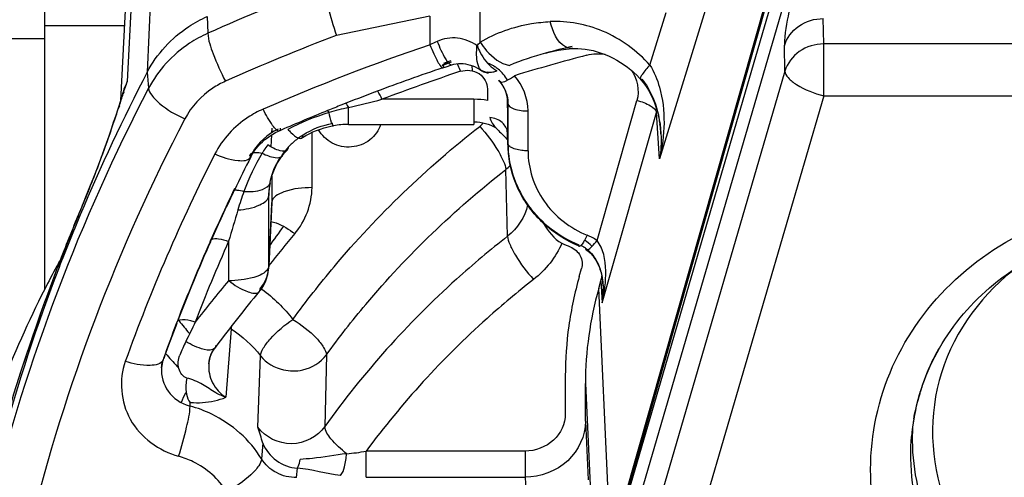
# Model space of a CAD drawing. Units: millimetres. Extents: x -1813 to 13609, y 788 to 6663.
# Drawn here: x 7150 to 7199, y 4401 to 4423 of the extents above; entities that cross this region are included whole.
import ezdxf

# ---------------------------------------------------------------- set-up
doc = ezdxf.new("R2010")
doc.units = ezdxf.units.MM
doc.header["$LTSCALE"] = 825
doc.layers.add('Grundriss', color=7, linetype='CONTINUOUS', lineweight=30)

msp = doc.modelspace()

# ---------------------------------------------------------------- linework, layer by layer
at = {"layer": 'Grundriss', "lineweight": 30}
for p, q in [((7151.25, 4410.05), (7151.25, 4460.993)), ((7190.876, 4437.649), (7179.393, 4397.266)), ((7191.225, 4437.527), (7179.431, 4397.068)), ((7190.893, 4437.463), (7179.436, 4397.165)), ((7179.117, 4393.735), (7190.922, 4434.232)), ((7156.697, 4428.952), (7156.352, 4420.865)), ((7155.699, 4426.979), (7155.353, 4420.39)), ((7184.793, 4426.214), (7181.828, 4416.537)), ((7155.344, 4425.621), (7155.022, 4419.446)), ((7172.91, 4422.344), (7172.91, 4424.09)), ((7181.35, 4421.212), (7182.151, 4423.824)), ((7159.334, 4423.63), (7159.365, 4422.795)), ((7170.41, 4423.651), (7165.753, 4422.691)), ((7170.41, 4423.651), (7170.41, 4422.225)), ((7189.99, 4422.263), (7189.964, 4423.527)), ((7155.216, 4423.158), (7151.25, 4423.158)), ((7148.25, 4422.535), (7151.25, 4422.535)), ((7201.75, 4422.263), (7189.99, 4422.263)), ((7189.99, 4419.687), (7189.99, 4422.263)), ((7188.033, 4422.17), (7188.033, 4422.21)), ((7188.06, 4420.907), (7188.033, 4422.17)), ((7156.352, 4420.865), (7156.417, 4420.061)), ((7171.092, 4421.236), (7171.009, 4421.208)), ((7171.014, 4421.191), (7171.097, 4421.22)), ((7171.053, 4421.08), (7171.157, 4421.115)), ((7171.157, 4421.115), (7171.503, 4421.225)), ((7172.498, 4421.185), (7172.508, 4420.92)), ((7172.769, 4421.063), (7172.883, 4420.996)), ((7172.883, 4420.996), (7172.993, 4420.924)), ((7188.06, 4420.907), (7181.131, 4397.136)), ((7155.353, 4420.39), (7155.158, 4419.869)), ((7180.825, 4420.565), (7180.867, 4420.519)), ((7180.867, 4420.519), (7180.902, 4420.48)), ((7180.902, 4420.48), (7181.016, 4420.341)), ((7155.154, 4419.854), (7154.899, 4419.068)), ((7155.141, 4419.816), (7155.15, 4419.845)), ((7155.158, 4419.869), (7155.154, 4419.854)), ((7155.176, 4419.837), (7155.159, 4419.785)), ((7155.179, 4419.847), (7155.176, 4419.837)), ((7155.184, 4419.861), (7155.179, 4419.847)), ((7167.689, 4419.874), (7167.733, 4419.891)), ((7173.267, 4420.028), (7173.267, 4419.455)), ((7172.597, 4419.508), (7168.021, 4419.508)), ((7172.597, 4419.508), (7172.597, 4418.257)), ((7174.257, 4419.597), (7174.276, 4419.469)), ((7174.267, 4419.087), (7174.267, 4419.529)), ((7174.276, 4419.469), (7174.283, 4419.379)), ((7174.278, 4419.451), (7174.285, 4419.296)), ((7174.283, 4419.379), (7174.285, 4419.34)), ((7174.285, 4419.337), (7174.283, 4419.379)), ((7174.285, 4419.296), (7174.285, 4419.337)), ((7174.285, 4419.296), (7174.285, 4417.31)), ((7178.717, 4412.481), (7180.699, 4419.451)), ((7189.99, 4419.687), (7183.061, 4395.916)), ((7189.99, 4419.687), (7201.75, 4419.687)), ((7154.899, 4419.068), (7154.763, 4418.651)), ((7154.964, 4419.186), (7154.924, 4419.064)), ((7166.359, 4418.257), (7166.359, 4419.097)), ((7175.285, 4416.942), (7175.285, 4418.928)), ((7178.974, 4409.378), (7181.666, 4418.846)), ((7181.828, 4416.537), (7181.666, 4418.846)), ((7181.71, 4418.931), (7181.766, 4418.714)), ((7154.661, 4418.345), (7154.551, 4418.019)), ((7154.763, 4418.651), (7154.661, 4418.345)), ((7154.551, 4418.019), (7154.432, 4417.675)), ((7162.547, 4418.076), (7162.536, 4417.84)), ((7162.547, 4418.076), (7162.543, 4417.923)), ((7162.909, 4417.931), (7163.004, 4417.972)), ((7164.543, 4415.109), (7164.543, 4417.859)), ((7166.359, 4418.257), (7172.597, 4418.257)), ((7174.285, 4417.31), (7174.26, 4417.841)), ((7174.26, 4417.841), (7174.263, 4417.672)), ((7181.876, 4418.038), (7181.895, 4417.782)), ((7154.432, 4417.675), (7154.306, 4417.315)), ((7162.531, 4417.732), (7162.503, 4417.147)), ((7174.249, 4417.502), (7174.272, 4417.469)), ((7174.291, 4417.071), (7174.263, 4417.672)), ((7174.265, 4417.633), (7174.263, 4417.67)), ((7154.208, 4417.038), (7154.102, 4416.745)), ((7154.306, 4417.315), (7154.208, 4417.038)), ((7161.588, 4416.8), (7161.671, 4416.929)), ((7174.285, 4417.31), (7174.291, 4417.071)), ((7154.023, 4416.53), (7153.855, 4416.083)), ((7154.102, 4416.745), (7154.023, 4416.53)), ((7154.119, 4416.792), (7154.156, 4416.842)), ((7154.136, 4416.786), (7154.156, 4416.842)), ((7161.453, 4416.686), (7161.471, 4416.746)), ((7161.476, 4416.647), (7161.487, 4416.67)), ((7161.487, 4416.67), (7161.515, 4416.724)), ((7161.496, 4416.636), (7161.497, 4416.637)), ((7161.497, 4416.637), (7161.588, 4416.8)), ((7161.497, 4416.637), (7161.523, 4416.74)), ((7161.515, 4416.724), (7161.523, 4416.74)), ((7163.068, 4416.692), (7163.108, 4416.818)), ((7153.855, 4416.083), (7153.675, 4415.614)), ((7174.27, 4412.69), (7174.174, 4416.006)), ((7153.675, 4415.614), (7153.484, 4415.128)), ((7162.455, 4415.345), (7162.464, 4415.386)), ((7162.456, 4415.346), (7162.461, 4415.387)), ((7162.464, 4415.386), (7162.502, 4415.544)), ((7162.543, 4415.68), (7162.543, 4414.373)), ((7153.484, 4415.128), (7153.285, 4414.629)), ((7160.606, 4414.878), (7160.622, 4414.911)), ((7160.622, 4414.911), (7160.655, 4414.98)), ((7160.625, 4414.869), (7160.641, 4414.902)), ((7160.641, 4414.902), (7160.682, 4414.988)), ((7160.655, 4414.98), (7160.706, 4415.086)), ((7162.393, 4414.713), (7162.408, 4415.021)), ((7153.285, 4414.629), (7153.078, 4414.123)), ((7162.393, 4411.211), (7162.393, 4414.713)), ((7153.078, 4414.123), (7152.936, 4413.78)), ((7162.391, 4411.129), (7162.541, 4414.292)), ((7162.543, 4414.373), (7162.393, 4411.211)), ((7162.541, 4414.294), (7162.543, 4414.373)), ((7162.541, 4414.292), (7162.541, 4414.294)), ((7152.936, 4413.78), (7152.902, 4413.698)), ((7152.936, 4413.78), (7152.917, 4413.692)), ((7152.917, 4413.692), (7152.951, 4413.773)), ((7159.475, 4412.416), (7159.493, 4412.458)), ((7159.491, 4412.409), (7159.51, 4412.451)), ((7159.493, 4412.458), (7159.519, 4412.518)), ((7159.51, 4412.451), (7159.547, 4412.536)), ((7160.394, 4412.436), (7160.394, 4410.475)), ((7178.145, 4412.088), (7178.093, 4412.121)), ((7151.877, 4411.077), (7151.893, 4411.159)), ((7151.877, 4411.077), (7151.906, 4411.154)), ((7162.391, 4411.129), (7162.393, 4411.211)), ((7177.833, 4410.685), (7177.945, 4411.079)), ((7178.915, 4410.877), (7178.955, 4410.711)), ((7178.799, 4410.08), (7178.912, 4410.474)), ((7179.393, 4397.266), (7178.799, 4410.08)), ((7178.912, 4410.474), (7178.974, 4409.378)), ((7179.013, 4410.33), (7179.021, 4410.235)), ((7179.022, 4410.217), (7179.021, 4410.235)), ((7179.021, 4410.235), (7179.022, 4410.218)), ((7179.022, 4410.218), (7179.027, 4410.069)), ((7157.793, 4408.331), (7157.801, 4408.351)), ((7157.801, 4408.351), (7157.816, 4408.39)), ((7157.814, 4408.346), (7157.829, 4408.385)), ((7157.816, 4408.39), (7157.834, 4408.436)), ((7157.829, 4408.385), (7157.857, 4408.459)), ((7157.93, 4408.479), (7157.917, 4408.494)), ((7160.53, 4408.076), (7160.265, 4404.67)), ((7159.785, 4407.223), (7159.71, 4407.121)), ((7157.156, 4406.61), (7157.141, 4406.533)), ((7157.141, 4406.533), (7157.167, 4406.606)), ((7157.339, 4406.763), (7157.248, 4406.867)), ((7161.857, 4403.18), (7161.982, 4406.738)), ((7165.257, 4406.782), (7165.18, 4403.214)), ((7157.131, 4406.504), (7157.141, 4406.533)), ((7159.412, 4406.344), (7159.411, 4406.337)), ((7177.139, 4405.722), (7177.139, 4403.846)), ((7178.139, 4405.354), (7178.719, 4392.831)), ((7178.139, 4403.478), (7178.139, 4405.354)), ((7158.481, 4404.234), (7158.491, 4404.409)), ((7178.139, 4403.478), (7178.269, 4400.563)), ((7162.095, 4402.385), (7162.035, 4401.606)), ((7175.139, 4401.992), (7167.237, 4401.992)), ((7167.237, 4400.697), (7167.237, 4401.992)), ((7175.139, 4401.992), (7175.139, 4400.697)), ((7163.778, 4400.677), (7163.814, 4401.149)), ((7167.237, 4400.697), (7175.139, 4400.697)), ((7175.139, 4400.697), (7175.169, 4400.026))]:
    msp.add_line(p, q, dxfattribs=at)
for points in [[(7176.154, 4421.805), (7176.335, 4421.853), (7176.559, 4421.904), (7176.799, 4421.949), (7177.055, 4421.987), (7177.327, 4422.016), (7177.508, 4422.029)], [(7177.509, 4422.029), (7177.579, 4422.032), (7177.754, 4422.033), (7177.938, 4422.024), (7178.129, 4422.003), (7178.326, 4421.972), (7178.525, 4421.929), (7178.727, 4421.876), (7178.928, 4421.811), (7179.128, 4421.736), (7179.325, 4421.652), (7179.518, 4421.558), (7179.705, 4421.456), (7179.887, 4421.346), (7180.062, 4421.229), (7180.231, 4421.106), (7180.392, 4420.977), (7180.545, 4420.843), (7180.689, 4420.705), (7180.825, 4420.565)], [(7171.503, 4421.225), (7171.596, 4421.251), (7171.709, 4421.273)], [(7171.709, 4421.273), (7171.826, 4421.287), (7171.943, 4421.29), (7172.062, 4421.285), (7172.181, 4421.27), (7172.299, 4421.246), (7172.418, 4421.213), (7172.536, 4421.171), (7172.653, 4421.121), (7172.769, 4421.063)], [(7173.861, 4420.398), (7173.943, 4420.298), (7174.017, 4420.191), (7174.083, 4420.08), (7174.141, 4419.964), (7174.189, 4419.845), (7174.228, 4419.722), (7174.257, 4419.597)], [(7181.016, 4420.341), (7181.125, 4420.193), (7181.228, 4420.037), (7181.324, 4419.873), (7181.414, 4419.702), (7181.498, 4419.523), (7181.576, 4419.334), (7181.647, 4419.137), (7181.71, 4418.931)], [(7181.766, 4418.714), (7181.813, 4418.491), (7181.85, 4418.264), (7181.876, 4418.038)], [(7161.671, 4416.929), (7161.762, 4417.053), (7161.861, 4417.173), (7161.968, 4417.287), (7162.081, 4417.396), (7162.201, 4417.5), (7162.326, 4417.597), (7162.457, 4417.687), (7162.593, 4417.771), (7162.734, 4417.847), (7162.878, 4417.917), (7162.909, 4417.931)], [(7164.027, 4417.579), (7164.069, 4417.606), (7164.235, 4417.704), (7164.408, 4417.796), (7164.586, 4417.88), (7164.769, 4417.956), (7164.957, 4418.025), (7165.148, 4418.086), (7165.343, 4418.138), (7165.54, 4418.181), (7165.61, 4418.193)], [(7163.068, 4416.692), (7163.115, 4416.753), (7163.182, 4416.836), (7163.252, 4416.917), (7163.307, 4416.977)], [(7162.502, 4415.544), (7162.55, 4415.704), (7162.607, 4415.863), (7162.673, 4416.021), (7162.749, 4416.179), (7162.834, 4416.336), (7162.928, 4416.491), (7163.031, 4416.642), (7163.068, 4416.691)], [(7178.174, 4412.016), (7178.22, 4411.984), (7178.271, 4411.946), (7178.321, 4411.903)], [(7178.321, 4411.903), (7178.371, 4411.856), (7178.421, 4411.806), (7178.47, 4411.751), (7178.518, 4411.693), (7178.564, 4411.632), (7178.608, 4411.568), (7178.651, 4411.5), (7178.691, 4411.43), (7178.73, 4411.358), (7178.766, 4411.283), (7178.8, 4411.206), (7178.832, 4411.126), (7178.862, 4411.045), (7178.89, 4410.962), (7178.915, 4410.877)], [(7151.893, 4411.159), (7151.633, 4410.468), (7151.334, 4409.658), (7151.047, 4408.858), (7150.77, 4408.069), (7150.505, 4407.292), (7150.249, 4406.526), (7150.005, 4405.771)], [(7178.955, 4410.711), (7178.957, 4410.702), (7178.975, 4410.612), (7178.99, 4410.52), (7179.003, 4410.426), (7179.013, 4410.33)], [(7159.413, 4406.336), (7159.429, 4406.459), (7159.453, 4406.577), (7159.487, 4406.692), (7159.53, 4406.803), (7159.58, 4406.911), (7159.639, 4407.015), (7159.71, 4407.12)], [(7157.059, 4406.141), (7157.072, 4406.264), (7157.097, 4406.385), (7157.131, 4406.504)]]:
    msp.add_lwpolyline(points, dxfattribs=at)
for centre, radius, start, end in [((7204.257, 4322.485), 109.896, 110.84492, 114.11001), ((7204.269, 4322.007), 107.8, 110.93429, 114.11017), ((7176.629, 4409.135), 14.492, 113.8457, 115.4116), ((7204.456, 4321.847), 105.994, 108.73566, 113.54746), ((7182.005, 4401.119), 21.497, 102.1327, 105.7944), ((7204.697, 4322.338), 104.51, 108.55569, 108.76733), ((7204.667, 4322.29), 104.488, 108.53176, 108.74351), ((7176.929, 4404.032), 18.15, 107.9195, 108.7412), ((7204.905, 4320.914), 104.266, 104.83099, 106.88957), ((7240.082, 4377.267), 94.401, 152.49373, 157.26507), ((7204.587, 4322.231), 104.382, 108.73926, 110.67482), ((7204.617, 4322.947), 103.263, 108.45428, 110.75637), ((7172.303, 4419.958), 0.988, 55.3241, 57.2418), ((7173.308, 4421.52), 0.664, 236.9524, 244.776), ((7173.325, 4421.556), 0.704, 244.7637, 252.5194), ((7173.334, 4421.584), 0.734, 252.5297, 263.6066), ((7171.324, 4418.838), 2.795, 44.907, 46.2789), ((7172.586, 4419.512), 1.928, 54.4971, 56.2677), ((7172.583, 4419.507), 1.933, 51.2, 54.4966), ((7158.547, 4418.83), 3.555, 153.9758, 162.9564), ((7054.118, 4452.488), 106.202, 342.10837, 342.40792), ((7172.455, 4419.247), 1.84, 37.7158, 41.3085), ((7172.454, 4419.246), 1.842, 34.3156, 37.717), ((7031.853, 4459.674), 129.598, 341.93179, 342.07412), ((7158.527, 4418.837), 3.533, 163.3812, 164.8984), ((7160.953, 4417.997), 6.09, 162.2379, 163.1648), ((7158.533, 4418.835), 3.539, 162.963, 163.3816), ((7204.433, 4322.642), 103.943, 110.70156, 111.68726), ((7015.536, 4464.996), 146.761, 341.81173, 341.93203), ((7128.638, 4575.068), 160.468, 283.59562, 284.20676), ((7172.596, 4415.186), 4.322, 81.0635, 89.9875), ((7172.557, 4419.29), 1.728, 7.9564, 13.5152), ((7172.573, 4419.293), 1.712, 6.7289, 7.9496), ((7172.583, 4419.294), 1.703, 4.9235, 6.7295), ((7172.596, 4419.295), 1.689, 2.8394, 4.924), ((7083.531, 4442.496), 75.14, 340.03692, 341.83015), ((7204.251, 4323.093), 103.457, 112.10466, 113.49601), ((7204.353, 4322.844), 103.726, 111.68746, 112.10509), ((7179.162, 4419.555), 2.602, 344.2059, 347.4271), ((7172.401, 4418.777), 0.784, 308.0833, 325.7955), ((7176.459, 4417.557), 5.438, 9.1401, 12.4116), ((7176.175, 4417.51), 5.726, 7.7921, 9.1551), ((7166.359, 4413.83), 4.427, 90.0005, 99.7406), ((7176.08, 4417.497), 5.821, 4.3823, 7.7889), ((7176.028, 4417.493), 5.874, 4.049, 4.3869), ((7176.007, 4417.491), 5.895, 2.8243, 4.0485), ((7166.166, 4414.498), 3.84, 128.7031, 136.9692), ((7172.169, 4415.789), 2.696, 40.9061, 41.92), ((7172.402, 4415.991), 2.387, 39.2475, 40.9094), ((7172.543, 4416.107), 2.205, 38.234, 39.2372), ((7176.489, 4417.776), 2.228, 182.7249, 184.5506), ((7161.719, 4416.463), 0.398, 103.7916, 104.798), ((7171.305, 4411.229), 10.803, 147.9115, 148.8202), ((7165.979, 4414.665), 3.589, 142.0864, 143.1251), ((7166.001, 4414.647), 3.617, 140.8906, 142.0862), ((7166.06, 4414.598), 3.694, 136.9867, 140.8799), ((7240.172, 4375.978), 90.218, 153.10249, 160.25312), ((7240.778, 4376.434), 88.892, 153.11046, 154.29649), ((7171.079, 4411.372), 10.536, 148.8515, 160.3218), ((7161.61, 4416.674), 0.157, 148.2691, 152.6765), ((7163.876, 4415.544), 2.64, 150.8027, 153.0702), ((7166.088, 4414.583), 3.725, 143.1247, 145.0782), ((7172.492, 4418.156), 2.729, 308.0442, 314.5828), ((7165.804, 4414.713), 3.41, 175.0972, 179.9995), ((7165.535, 4414.725), 3.141, 171.5111, 177.3247), ((7165.811, 4414.712), 3.418, 172.4083, 175.0967), ((7165.822, 4414.711), 3.429, 169.3342, 172.4073), ((7165.555, 4414.722), 3.161, 168.6313, 171.5109), ((7240.619, 4376.619), 88.689, 154.44509, 156.12356), ((7240.42, 4376.605), 88.495, 154.38118, 156.04513), ((7361.499, 4353.291), 209.623, 163.16602, 163.6113), ((7160.824, 4414.374), 1.719, 354.2801, 356.8489), ((7160.831, 4414.373), 1.712, 356.8502, 357.2794), ((7239.461, 4377.83), 93.696, 157.49188, 159.16274), ((7239.241, 4377.826), 93.478, 157.43789, 159.11243), ((7239.418, 4377.551), 93.679, 157.26868, 158.99593), ((7201.149, 4385.204), 47.212, 143.6542, 145.1376), ((7201.47, 4380.863), 49.484, 139.7717, 142.152), ((7177.046, 4409.897), 3.077, 57.112, 67.5044), ((7240.115, 4376.841), 88.139, 156.19489, 158.99369), ((7239.901, 4376.834), 87.927, 156.13459, 158.92014), ((7240.221, 4377.239), 87.243, 156.20628, 159.06457), ((7180.167, 4418.832), 7.228, 243.7455, 247.3829), ((7180.198, 4417.878), 6.157, 247.0026, 247.4845), ((7177.438, 4411.01), 1.289, 51.4526, 56.7488), ((7177.339, 4410.884), 1.449, 48.2536, 51.4927), ((7238.116, 4378.03), 92.292, 158.98407, 170.42629), ((7199.121, 4385.799), 53.663, 151.7668, 153.1341), ((7199.278, 4385.716), 53.841, 151.4356, 151.7674), ((7195.378, 4405.695), 18.241, 164.1243, 172.0301), ((7177.225, 4410.95), 1.752, 344.2487, 352.135), ((7175.707, 4410.046), 3.319, 9.0148, 10.414), ((7175.598, 4410.028), 3.429, 7.2855, 9.013), ((7198.413, 4386.145), 52.875, 153.1214, 164.8368), ((7201.131, 4376.078), 53.316, 139.8239, 142.6668), ((7160.39, 4411.227), 2.005, 319.8396, 331.0607), ((7157.034, 4403.307), 8.407, 53.3346, 53.6107), ((7195.503, 4405.336), 17.364, 164.1437, 179.9415), ((7175.241, 4410.016), 3.787, 350.3019, 0.7936), ((7175.526, 4410.02), 3.501, 3.2388, 7.2798), ((7201.057, 4376.888), 51.221, 139.8219, 143.6842), ((7239.67, 4377.014), 87.662, 159.06879, 160.26802), ((7239.447, 4377.011), 87.441, 159.00057, 160.21718), ((7201.081, 4443.143), 55.35, 218.7761, 219.6069), ((7240.376, 4368.047), 91.072, 153.69074, 154.36558), ((7161.651, 4409.736), 2.003, 233.5985, 235.9664), ((7195.235, 4405.719), 18.096, 172.0447, 179.9925), ((7205.494, 4401.64), 11.206, 150.6941, 154.0123), ((7201.419, 4445.812), 58.888, 221.53707, 222.36335), ((7158.838, 4406.019), 1.783, 163.1679, 176.0921), ((7161.159, 4406.193), 1.754, 172.3433, 175.0714), ((7161.157, 4406.193), 1.752, 170.7522, 172.3432), ((7205.413, 4401.68), 11.116, 154.0124, 157.3175), ((7205.266, 4401.74), 10.957, 157.3119, 163.2199), ((7199.659, 4386.079), 45.482, 155.555, 156.2284), ((7205.118, 4401.787), 10.802, 164.3731, 170.4771), ((7205.125, 4401.785), 10.809, 163.232, 164.3718), ((7158.989, 4406.127), 1.96, 253.4451, 254.9801), ((7106.908, 4386.303), 57.482, 16.24564, 17.0733), ((7204.776, 4401.824), 10.458, 170.3532, 174.6513), ((7205.066, 4401.796), 10.749, 171.855, 174.6464), ((7205.008, 4402.59), 10.617, 176.1223, 178.8809), ((7205.089, 4401.793), 10.772, 170.4803, 171.8554)]:
    msp.add_arc(centre, radius, start, end, dxfattribs=at)
for points, knots in [([(7188.791, 4426.035), (7188.582, 4425.316), (7188.287, 4424.052), (7188.033, 4422.764), (7188.033, 4422.21)], [0, 0, 0, 0, 0.574901, 1, 1, 1, 1]), ([(7165.151, 4425.189), (7165.16, 4424.832), (7165.365, 4423.989), (7165.592, 4423.165), (7165.753, 4422.691)], [0, 0, 0, 0, 0.416435, 1, 1, 1, 1]), ([(7156.352, 4420.865), (7156.822, 4421.769), (7157.808, 4422.832), (7159.013, 4423.487), (7159.334, 4423.63)], [0, 0, 0, 0, 0.743694, 1, 1, 1, 1]), ([(7172.91, 4422.344), (7173.678, 4422.825), (7174.872, 4423.23), (7176.081, 4423.357), (7176.392, 4423.376)], [0, 0, 0, 0, 0.743957, 1, 1, 1, 1]), ([(7177.508, 4422.029), (7177.387, 4422.022), (7176.764, 4422.205), (7176.5, 4422.897), (7176.391, 4423.376)], [0, 0, 0, 0, 0.197955, 1, 1, 1, 1]), ([(7181.35, 4421.212), (7180.702, 4421.927), (7179.158, 4423.059), (7177.273, 4423.417), (7176.392, 4423.376)], [0, 0, 0, 0, 0.52256, 1, 1, 1, 1]), ([(7188.033, 4422.17), (7188.148, 4422.557), (7188.689, 4423.276), (7189.539, 4423.525), (7189.964, 4423.527)], [0, 0, 0, 0, 0.487184, 1, 1, 1, 1]), ([(7159.365, 4422.795), (7159.048, 4422.653), (7157.857, 4422.005), (7156.882, 4420.954), (7156.417, 4420.061)], [0, 0, 0, 0, 0.256306, 1, 1, 1, 1]), ([(7159.365, 4422.795), (7159.378, 4422.443), (7159.677, 4421.624), (7160.003, 4420.845), (7160.234, 4420.403)], [0, 0, 0, 0, 0.413426, 1, 1, 1, 1]), ([(7172.745, 4422.182), (7172.458, 4422.369), (7171.8, 4422.649), (7171.082, 4422.531), (7170.77, 4422.39)], [0, 0, 0, 0, 0.500078, 1, 1, 1, 1]), ([(7170.77, 4422.39), (7170.884, 4422.093), (7171.064, 4421.697), (7171.303, 4421.319), (7171.454, 4421.211), (7171.503, 4421.225)], [0, 0, 0, 0, 0.674081, 0.892447, 1, 1, 1, 1]), ([(7172.91, 4422.344), (7173.003, 4422.198), (7173.372, 4421.701), (7173.918, 4421.277), (7174.363, 4421.198)], [0, 0, 0, 0, 0.276997, 1, 1, 1, 1]), ([(7189.99, 4422.263), (7189.566, 4422.262), (7188.715, 4422.013), (7188.174, 4421.293), (7188.06, 4420.907)], [0, 0, 0, 0, 0.512816, 1, 1, 1, 1]), ([(7170.41, 4422.225), (7170.471, 4422.071), (7170.586, 4421.791), (7170.77, 4421.415), (7170.896, 4421.201), (7171.014, 4421.067), (7171.053, 4421.08)], [0, 0, 0, 0, 0.37138, 0.691505, 0.908013, 1, 1, 1, 1]), ([(7172.861, 4421.075), (7172.827, 4421.137), (7172.703, 4421.495), (7172.725, 4421.88), (7172.745, 4422.182)], [0, 0, 0, 0, 0.190624, 1, 1, 1, 1]), ([(7172.745, 4422.182), (7172.794, 4422.065), (7172.993, 4421.646), (7173.279, 4421.255), (7173.547, 4421.05)], [0, 0, 0, 0, 0.273289, 1, 1, 1, 1]), ([(7171.761, 4421.283), (7171.775, 4421.256), (7171.836, 4421.131), (7171.889, 4421.002), (7171.929, 4420.9)], [0, 0, 0, 0, 0.214022, 1, 1, 1, 1]), ([(7171.053, 4421.08), (7171.07, 4421.086), (7171.096, 4421.139), (7171.097, 4421.188), (7171.097, 4421.22)], [0, 0, 0, 0, 0.364743, 1, 1, 1, 1]), ([(7172.946, 4420.962), (7172.929, 4420.978), (7172.898, 4421.014), (7172.873, 4421.054), (7172.861, 4421.075)], [0, 0, 0, 0, 0.484545, 1, 1, 1, 1]), ([(7172.946, 4420.962), (7172.953, 4420.955), (7172.968, 4420.942), (7172.985, 4420.93), (7172.993, 4420.924)], [0, 0, 0, 0, 0.492752, 1, 1, 1, 1]), ([(7172.993, 4420.924), (7173, 4420.919), (7173.014, 4420.91), (7173.028, 4420.901), (7173.036, 4420.897)], [0, 0, 0, 0, 0.49242, 1, 1, 1, 1]), ([(7173.036, 4420.897), (7173.045, 4420.892), (7173.063, 4420.883), (7173.082, 4420.875), (7173.091, 4420.871)], [0, 0, 0, 0, 0.490857, 1, 1, 1, 1]), ([(7181.35, 4421.212), (7181.213, 4421.064), (7181.033, 4420.857), (7180.884, 4420.64), (7180.849, 4420.539), (7180.867, 4420.519)], [0, 0, 0, 0, 0.703582, 0.908371, 1, 1, 1, 1]), ([(7181.35, 4421.212), (7181.559, 4420.87), (7182.17, 4419.379), (7182.091, 4417.698), (7181.828, 4416.537)], [0, 0, 0, 0, 0.251928, 1, 1, 1, 1]), ([(7188.06, 4420.907), (7188.065, 4420.787), (7188.243, 4420.513), (7188.875, 4420.05), (7189.518, 4419.805), (7189.99, 4419.687)], [0, 0, 0, 0, 0.151427, 0.381348, 1, 1, 1, 1]), ([(7160.234, 4420.403), (7160.017, 4420.305), (7159.202, 4419.862), (7158.535, 4419.143), (7158.217, 4418.532)], [0, 0, 0, 0, 0.256306, 1, 1, 1, 1]), ([(7173.837, 4420.462), (7173.838, 4420.45), (7173.842, 4420.427), (7173.854, 4420.406), (7173.861, 4420.398)], [0, 0, 0, 0, 0.5188, 1, 1, 1, 1]), ([(7173.861, 4420.398), (7173.867, 4420.391), (7173.881, 4420.38), (7173.898, 4420.372), (7173.907, 4420.37)], [0, 0, 0, 0, 0.475315, 1, 1, 1, 1]), ([(7173.907, 4420.37), (7174.004, 4420.34), (7174.274, 4420.453), (7174.485, 4420.586), (7174.613, 4420.683)], [0, 0, 0, 0, 0.387746, 1, 1, 1, 1]), ([(7180.867, 4420.519), (7180.874, 4420.511), (7180.904, 4420.504), (7180.93, 4420.511), (7180.945, 4420.516)], [0, 0, 0, 0, 0.389909, 1, 1, 1, 1]), ([(7180.945, 4420.516), (7181.054, 4420.383), (7181.431, 4419.839), (7181.664, 4419.204), (7181.77, 4418.726)], [0, 0, 0, 0, 0.259322, 1, 1, 1, 1]), ([(7156.417, 4420.061), (7153.006, 4413.51), (7147.72, 4399.612), (7145.921, 4384.845), (7145.921, 4377.517)], [0, 0, 0, 0, 0.501959, 1, 1, 1, 1]), ([(7156.417, 4420.061), (7156.427, 4419.934), (7156.596, 4419.644), (7157.17, 4419.086), (7157.77, 4418.732), (7158.217, 4418.532)], [0, 0, 0, 0, 0.157333, 0.392652, 1, 1, 1, 1]), ([(7174.285, 4419.296), (7174.291, 4419.164), (7174.716, 4418.95), (7175.049, 4418.928), (7175.285, 4418.928)], [0, 0, 0, 0, 0.358697, 1, 1, 1, 1]), ([(7180.699, 4419.451), (7180.935, 4419.393), (7181.275, 4419.267), (7181.659, 4418.993), (7181.666, 4418.846)], [0, 0, 0, 0, 0.624184, 1, 1, 1, 1]), ([(7162.11, 4419.015), (7161.851, 4418.901), (7160.878, 4418.383), (7160.086, 4417.522), (7159.713, 4416.792)], [0, 0, 0, 0, 0.256548, 1, 1, 1, 1]), ([(7162.909, 4417.931), (7162.867, 4417.913), (7162.721, 4418.02), (7162.467, 4418.359), (7162.252, 4418.736), (7162.11, 4419.015)], [0, 0, 0, 0, 0.099533, 0.316591, 1, 1, 1, 1]), ([(7165.321, 4418.947), (7165.332, 4418.93), (7165.356, 4418.896), (7165.378, 4418.861), (7165.389, 4418.843)], [0, 0, 0, 0, 0.486717, 1, 1, 1, 1]), ([(7165.606, 4418.193), (7165.589, 4418.19), (7165.553, 4418.268), (7165.481, 4418.454), (7165.427, 4418.68), (7165.389, 4418.843)], [0, 0, 0, 0, 0.075904, 0.27378, 1, 1, 1, 1]), ([(7174.267, 4419.087), (7174.267, 4418.97), (7174.267, 4418.555), (7174.264, 4418.139), (7174.26, 4417.841)], [0, 0, 0, 0, 0.282429, 1, 1, 1, 1]), ([(7158.217, 4418.532), (7154.871, 4412.106), (7149.685, 4398.462), (7147.04, 4376.794), (7149.685, 4355.126), (7154.871, 4341.482), (7158.217, 4335.056)], [0, 0, 0, 0, 0.250986, 0.5, 0.749014, 1, 1, 1, 1]), ([(7174.26, 4417.841), (7174.257, 4418.029), (7174.025, 4418.434), (7173.61, 4418.576), (7173.389, 4418.599)], [0, 0, 0, 0, 0.457547, 1, 1, 1, 1]), ([(7163.343, 4418.01), (7163.393, 4417.957), (7163.554, 4417.796), (7163.732, 4417.634), (7163.88, 4417.579)], [0, 0, 0, 0, 0.31545, 1, 1, 1, 1]), ([(7163.597, 4408.552), (7164.248, 4409.45), (7166.994, 4412.968), (7170.243, 4416.093), (7172.884, 4418.159)], [0, 0, 0, 0, 0.248341, 1, 1, 1, 1]), ([(7167.95, 4418.255), (7167.862, 4417.956), (7167.466, 4417.397), (7166.514, 4417.044), (7165.515, 4417.234), (7165.019, 4417.714), (7164.873, 4417.994)], [0, 0, 0, 0, 0.243553, 0.497451, 0.753214, 1, 1, 1, 1]), ([(7172.884, 4418.159), (7173.223, 4417.788), (7173.658, 4417.218), (7174.053, 4416.475), (7174.17, 4416.143), (7174.174, 4416.006)], [0, 0, 0, 0, 0.595029, 0.837799, 1, 1, 1, 1]), ([(7163.87, 4417.575), (7163.853, 4417.562), (7163.82, 4417.534), (7163.788, 4417.503), (7163.773, 4417.488)], [0, 0, 0, 0, 0.49991, 1, 1, 1, 1]), ([(7163.975, 4417.652), (7163.958, 4417.641), (7163.926, 4417.618), (7163.894, 4417.594), (7163.878, 4417.582)], [0, 0, 0, 0, 0.500635, 1, 1, 1, 1]), ([(7163.88, 4417.579), (7163.907, 4417.57), (7163.956, 4417.556), (7164.009, 4417.567), (7164.027, 4417.579)], [0, 0, 0, 0, 0.571302, 1, 1, 1, 1]), ([(7164.088, 4417.727), (7164.069, 4417.715), (7164.031, 4417.69), (7163.994, 4417.665), (7163.975, 4417.652)], [0, 0, 0, 0, 0.500031, 1, 1, 1, 1]), ([(7161.624, 4416.85), (7161.654, 4416.857), (7161.801, 4416.876), (7161.95, 4416.851), (7162.062, 4416.822)], [0, 0, 0, 0, 0.211079, 1, 1, 1, 1]), ([(7163.31, 4416.981), (7163.231, 4416.894), (7162.808, 4416.947), (7162.538, 4417.116), (7162.345, 4417.237)], [0, 0, 0, 0, 0.339693, 1, 1, 1, 1]), ([(7163.359, 4417.118), (7163.358, 4417.092), (7163.351, 4417.042), (7163.326, 4416.998), (7163.31, 4416.981)], [0, 0, 0, 0, 0.52429, 1, 1, 1, 1]), ([(7174.307, 4417.238), (7174.301, 4417.25), (7174.29, 4417.273), (7174.286, 4417.298), (7174.285, 4417.31)], [0, 0, 0, 0, 0.516413, 1, 1, 1, 1]), ([(7176.056, 4413.331), (7175.538, 4413.812), (7174.676, 4414.97), (7174.323, 4416.374), (7174.291, 4417.071)], [0, 0, 0, 0, 0.503472, 1, 1, 1, 1]), ([(7174.291, 4417.071), (7174.339, 4416.057), (7175.09, 4413.979), (7176.841, 4412.665), (7177.815, 4412.261)], [0, 0, 0, 0, 0.490592, 1, 1, 1, 1]), ([(7175.285, 4416.942), (7175.205, 4416.942), (7174.925, 4416.956), (7174.637, 4417.009), (7174.46, 4417.105)], [0, 0, 0, 0, 0.284366, 1, 1, 1, 1]), ([(7175.285, 4416.942), (7175.285, 4416.066), (7175.874, 4414.241), (7177.382, 4413.088), (7178.224, 4412.74)], [0, 0, 0, 0, 0.49038, 1, 1, 1, 1]), ([(7152.951, 4413.773), (7153.051, 4414.016), (7153.462, 4415.014), (7153.856, 4416.019), (7154.136, 4416.786)], [0, 0, 0, 0, 0.243606, 1, 1, 1, 1]), ([(7159.713, 4416.792), (7160.079, 4416.633), (7160.593, 4416.434), (7161.396, 4416.441), (7161.496, 4416.636)], [0, 0, 0, 0, 0.646047, 1, 1, 1, 1]), ([(7161.477, 4416.757), (7161.483, 4416.768), (7161.5, 4416.789), (7161.522, 4416.805), (7161.534, 4416.813)], [0, 0, 0, 0, 0.480713, 1, 1, 1, 1]), ([(7161.534, 4416.813), (7161.54, 4416.817), (7161.552, 4416.824), (7161.565, 4416.83), (7161.572, 4416.833)], [0, 0, 0, 0, 0.487477, 1, 1, 1, 1]), ([(7162.062, 4416.822), (7162.269, 4416.724), (7162.567, 4416.585), (7162.995, 4416.595), (7163.068, 4416.691)], [0, 0, 0, 0, 0.653834, 1, 1, 1, 1]), ([(7165.257, 4406.782), (7165.881, 4407.644), (7168.519, 4411.022), (7171.638, 4414.022), (7174.174, 4416.006)], [0, 0, 0, 0, 0.248341, 1, 1, 1, 1]), ([(7160.676, 4414.987), (7160.683, 4414.988), (7160.699, 4414.99), (7160.714, 4414.992), (7160.722, 4414.992)], [0, 0, 0, 0, 0.479669, 1, 1, 1, 1]), ([(7160.722, 4414.992), (7160.752, 4414.994), (7160.9, 4414.99), (7161.046, 4414.954), (7161.159, 4414.92)], [0, 0, 0, 0, 0.202018, 1, 1, 1, 1]), ([(7161.159, 4414.92), (7161.465, 4414.909), (7161.92, 4414.903), (7162.422, 4415.182), (7162.455, 4415.345)], [0, 0, 0, 0, 0.647977, 1, 1, 1, 1]), ([(7164.543, 4415.109), (7164.07, 4415.109), (7163.405, 4415.064), (7162.555, 4414.637), (7162.543, 4414.373)], [0, 0, 0, 0, 0.641303, 1, 1, 1, 1]), ([(7160.859, 4413.997), (7161.233, 4414.031), (7161.775, 4414.103), (7162.384, 4414.502), (7162.393, 4414.713)], [0, 0, 0, 0, 0.639401, 1, 1, 1, 1]), ([(7206.75, 4387.699), (7204.878, 4387.699), (7201.134, 4388.379), (7196.343, 4391.315), (7193.091, 4395.768), (7191.937, 4401.079), (7193.091, 4406.391), (7196.343, 4410.843), (7201.134, 4413.78), (7204.878, 4414.46), (7206.75, 4414.46)], [0, 0, 0, 0, 0.129339, 0.256169, 0.37939, 0.499995, 0.620599, 0.743822, 0.870658, 1, 1, 1, 1]), ([(7162.495, 4413.428), (7162.584, 4413.413), (7163.015, 4413.277), (7163.4, 4413.032), (7163.69, 4412.821)], [0, 0, 0, 0, 0.200124, 1, 1, 1, 1]), ([(7194.466, 4403.576), (7194.691, 4404.898), (7195.682, 4407.518), (7198.522, 4410.673), (7202.365, 4412.734), (7205.286, 4413.209), (7206.75, 4413.209)], [0, 0, 0, 0, 0.238367, 0.484615, 0.739563, 1, 1, 1, 1]), ([(7159.549, 4412.535), (7159.651, 4412.588), (7159.96, 4412.573), (7160.232, 4412.498), (7160.394, 4412.436)], [0, 0, 0, 0, 0.397463, 1, 1, 1, 1]), ([(7174.27, 4412.69), (7173.399, 4412.008), (7170.041, 4409.186), (7167.083, 4405.884), (7165.18, 4403.214)], [0, 0, 0, 0, 0.252336, 1, 1, 1, 1]), ([(7174.27, 4412.69), (7174.274, 4412.553), (7174.391, 4412.222), (7174.787, 4411.479), (7175.222, 4410.909), (7175.56, 4410.537)], [0, 0, 0, 0, 0.162131, 0.404831, 1, 1, 1, 1]), ([(7178.091, 4412.485), (7178.074, 4412.455), (7178.018, 4412.362), (7177.958, 4412.268), (7177.904, 4412.218)], [0, 0, 0, 0, 0.32127, 1, 1, 1, 1]), ([(7178.974, 4409.378), (7179.096, 4409.898), (7179.228, 4410.937), (7179.038, 4412.068), (7178.717, 4412.481)], [0, 0, 0, 0, 0.505454, 1, 1, 1, 1]), ([(7177.388, 4412.161), (7177.591, 4412.072), (7177.959, 4411.767), (7177.999, 4411.285), (7177.945, 4411.079)], [0, 0, 0, 0, 0.509864, 1, 1, 1, 1]), ([(7177.841, 4412.191), (7177.832, 4412.194), (7177.817, 4412.22), (7177.816, 4412.245), (7177.815, 4412.261)], [0, 0, 0, 0, 0.376799, 1, 1, 1, 1]), ([(7177.904, 4412.218), (7177.893, 4412.208), (7177.875, 4412.193), (7177.849, 4412.187), (7177.841, 4412.191)], [0, 0, 0, 0, 0.618268, 1, 1, 1, 1]), ([(7178.093, 4412.121), (7178.084, 4412.127), (7178.066, 4412.138), (7178.049, 4412.148), (7178.04, 4412.154)], [0, 0, 0, 0, 0.499807, 1, 1, 1, 1]), ([(7178.145, 4412.088), (7178.145, 4412.073), (7178.148, 4412.046), (7178.164, 4412.022), (7178.174, 4412.016)], [0, 0, 0, 0, 0.562538, 1, 1, 1, 1]), ([(7178.174, 4412.016), (7178.189, 4412.006), (7178.244, 4412.009), (7178.285, 4412.035), (7178.31, 4412.051)], [0, 0, 0, 0, 0.373909, 1, 1, 1, 1]), ([(7178.304, 4411.965), (7178.401, 4411.878), (7178.731, 4411.499), (7178.904, 4411.008), (7178.971, 4410.645)], [0, 0, 0, 0, 0.261602, 1, 1, 1, 1]), ([(7146.975, 4393.4), (7147.218, 4394.808), (7148.389, 4400.817), (7150.208, 4406.693), (7151.877, 4411.077)], [0, 0, 0, 0, 0.233522, 1, 1, 1, 1]), ([(7162.349, 4411.067), (7162.213, 4410.83), (7161.483, 4410.548), (7160.816, 4410.475), (7160.394, 4410.475)], [0, 0, 0, 0, 0.392132, 1, 1, 1, 1]), ([(7199.697, 4411.209), (7197.933, 4409.913), (7195.118, 4406.174), (7195.341, 4399.155), (7199.862, 4393.723), (7204.462, 4392.42), (7206.75, 4392.42)], [0, 0, 0, 0, 0.248463, 0.490855, 0.740271, 1, 1, 1, 1]), ([(7175.56, 4410.537), (7174.769, 4409.918), (7171.714, 4407.361), (7169.004, 4404.39), (7167.237, 4401.992)], [0, 0, 0, 0, 0.252196, 1, 1, 1, 1]), ([(7160.394, 4410.475), (7160.694, 4410.257), (7161.095, 4409.985), (7161.802, 4409.791), (7161.922, 4409.934)], [0, 0, 0, 0, 0.665761, 1, 1, 1, 1]), ([(7161.922, 4409.934), (7161.936, 4409.951), (7161.96, 4409.994), (7161.967, 4410.043), (7161.968, 4410.068)], [0, 0, 0, 0, 0.472525, 1, 1, 1, 1]), ([(7158.738, 4408.412), (7158.664, 4408.436), (7158.413, 4408.505), (7158.14, 4408.549), (7157.962, 4408.505)], [0, 0, 0, 0, 0.298084, 1, 1, 1, 1]), ([(7161.982, 4406.738), (7161.991, 4406.87), (7162.142, 4407.179), (7162.648, 4407.823), (7163.188, 4408.276), (7163.597, 4408.552)], [0, 0, 0, 0, 0.160786, 0.399884, 1, 1, 1, 1]), ([(7163.597, 4408.552), (7164.02, 4408.289), (7164.579, 4407.852), (7165.101, 4407.22), (7165.252, 4406.912), (7165.257, 4406.782)], [0, 0, 0, 0, 0.604455, 0.842212, 1, 1, 1, 1]), ([(7157.962, 4408.505), (7157.942, 4408.5), (7157.905, 4408.488), (7157.871, 4408.47), (7157.856, 4408.46)], [0, 0, 0, 0, 0.537163, 1, 1, 1, 1]), ([(7159.71, 4407.121), (7159.606, 4406.979), (7158.956, 4407.061), (7158.557, 4407.28), (7158.268, 4407.448)], [0, 0, 0, 0, 0.344403, 1, 1, 1, 1]), ([(7159.751, 4407.248), (7159.75, 4407.225), (7159.743, 4407.18), (7159.723, 4407.139), (7159.71, 4407.121)], [0, 0, 0, 0, 0.513034, 1, 1, 1, 1]), ([(7158.321, 4405.628), (7158.124, 4405.689), (7157.826, 4406.11), (7157.89, 4406.559), (7157.971, 4406.767)], [0, 0, 0, 0, 0.481245, 1, 1, 1, 1]), ([(7161.982, 4406.738), (7162.262, 4406.387), (7162.838, 4406.05), (7163.441, 4405.986), (7163.597, 4405.985)], [0, 0, 0, 0, 0.741764, 1, 1, 1, 1]), ([(7163.597, 4405.985), (7163.76, 4405.984), (7164.384, 4406.048), (7164.981, 4406.41), (7165.257, 4406.782)], [0, 0, 0, 0, 0.259448, 1, 1, 1, 1]), ([(7155.258, 4406.46), (7154.934, 4405.551), (7155.12, 4403.294), (7156.938, 4402.004), (7157.911, 4401.735)], [0, 0, 0, 0, 0.488559, 1, 1, 1, 1]), ([(7157.14, 4406.532), (7157.061, 4406.314), (7156.226, 4406.188), (7155.659, 4406.336), (7155.258, 4406.459)], [0, 0, 0, 0, 0.356352, 1, 1, 1, 1]), ([(7157.059, 4406.141), (7157.031, 4405.736), (7157.279, 4404.864), (7158.027, 4404.368), (7158.431, 4404.248)], [0, 0, 0, 0, 0.490934, 1, 1, 1, 1]), ([(7159.411, 4406.337), (7159.385, 4406.018), (7159.518, 4405.343), (7159.988, 4404.846), (7160.265, 4404.67)], [0, 0, 0, 0, 0.494002, 1, 1, 1, 1]), ([(7158.321, 4405.628), (7158.295, 4405.518), (7158.241, 4405.112), (7158.292, 4404.638), (7158.491, 4404.409)], [0, 0, 0, 0, 0.271442, 1, 1, 1, 1]), ([(7160.265, 4404.67), (7160.089, 4404.731), (7159.678, 4404.91), (7159.099, 4405.352), (7158.592, 4405.559), (7158.321, 4405.628)], [0, 0, 0, 0, 0.257161, 0.613388, 1, 1, 1, 1]), ([(7158.491, 4404.409), (7158.695, 4404.402), (7159.297, 4404.39), (7159.896, 4404.525), (7160.265, 4404.67)], [0, 0, 0, 0, 0.339283, 1, 1, 1, 1]), ([(7157.911, 4401.735), (7158.063, 4402.21), (7158.278, 4403.036), (7158.472, 4403.878), (7158.481, 4404.234)], [0, 0, 0, 0, 0.583688, 1, 1, 1, 1]), ([(7162.035, 4401.606), (7161.458, 4402.554), (7160.252, 4403.611), (7158.851, 4404.132), (7158.481, 4404.234)], [0, 0, 0, 0, 0.742978, 1, 1, 1, 1]), ([(7165.18, 4403.214), (7164.824, 4402.705), (7163.531, 4402.025), (7162.219, 4402.677), (7161.857, 4403.18)], [0, 0, 0, 0, 0.500662, 1, 1, 1, 1]), ([(7166.261, 4401.863), (7165.978, 4402.084), (7165.564, 4402.472), (7165.189, 4402.988), (7165.18, 4403.214)], [0, 0, 0, 0, 0.613432, 1, 1, 1, 1]), ([(7178.139, 4403.478), (7178.139, 4402.761), (7177.441, 4401.243), (7175.897, 4400.699), (7175.139, 4400.697)], [0, 0, 0, 0, 0.48622, 1, 1, 1, 1]), ([(7206.75, 4390.275), (7205.05, 4390.275), (7201.65, 4390.926), (7197.379, 4393.73), (7194.65, 4397.928), (7194.216, 4401.223), (7194.364, 4402.799)], [0, 0, 0, 0, 0.259128, 0.512739, 0.758758, 1, 1, 1, 1]), ([(7194.393, 4402.797), (7194.363, 4401.286), (7194.98, 4398.181), (7197.753, 4394.299), (7201.886, 4391.727), (7205.129, 4391.132), (7206.75, 4391.132)], [0, 0, 0, 0, 0.241207, 0.487569, 0.741222, 1, 1, 1, 1]), ([(7162.095, 4402.385), (7162.24, 4402.049), (7162.706, 4401.431), (7163.445, 4401.167), (7163.814, 4401.149)], [0, 0, 0, 0, 0.49741, 1, 1, 1, 1]), ([(7160.294, 4399.973), (7159.907, 4400.608), (7159.099, 4401.317), (7158.159, 4401.666), (7157.911, 4401.735)], [0, 0, 0, 0, 0.742977, 1, 1, 1, 1]), ([(7166.261, 4401.863), (7165.694, 4401.782), (7164.932, 4401.651), (7164.161, 4401.591), (7163.961, 4401.581)], [0, 0, 0, 0, 0.74099, 1, 1, 1, 1]), ([(7165.967, 4400.772), (7166.067, 4400.896), (7166.185, 4401.272), (7166.246, 4401.644), (7166.261, 4401.863)], [0, 0, 0, 0, 0.419394, 1, 1, 1, 1]), ([(7162.035, 4401.606), (7162.025, 4401.484), (7161.867, 4401.185), (7161.314, 4400.594), (7160.729, 4400.2), (7160.294, 4399.973)], [0, 0, 0, 0, 0.151143, 0.395384, 1, 1, 1, 1]), ([(7163.778, 4400.677), (7163.432, 4400.672), (7162.737, 4400.833), (7162.209, 4401.32), (7162.035, 4401.606)], [0, 0, 0, 0, 0.507956, 1, 1, 1, 1]), ([(7163.814, 4401.149), (7163.829, 4401.173), (7163.897, 4401.31), (7163.935, 4401.46), (7163.961, 4401.581)], [0, 0, 0, 0, 0.185165, 1, 1, 1, 1])]:
    msp.add_open_spline(points, degree=3, knots=knots, dxfattribs=at)
for points in [[(7172.745, 4422.182), (7172.799, 4422.236), (7172.853, 4422.291), (7172.91, 4422.342)], [(7176.154, 4421.805), (7175.547, 4421.633), (7174.948, 4421.432), (7174.363, 4421.198)], [(7178.216, 4421.706), (7178.506, 4421.783), (7178.818, 4421.798), (7179.114, 4421.749)], [(7173.657, 4421.115), (7173.538, 4421.194), (7173.409, 4421.261), (7173.276, 4421.313)], [(7171.929, 4420.9), (7172.218, 4420.996), (7172.581, 4420.955), (7172.838, 4420.789)], [(7172.865, 4420.771), (7173.097, 4420.611), (7173.267, 4420.309), (7173.267, 4420.028)], [(7173.091, 4420.871), (7173.159, 4420.842), (7173.231, 4420.824), (7173.303, 4420.812)], [(7173.252, 4420.855), (7173.345, 4420.844), (7173.44, 4420.85), (7173.531, 4420.87)], [(7173.531, 4420.87), (7173.598, 4420.884), (7173.664, 4420.906), (7173.727, 4420.934)], [(7173.547, 4421.05), (7173.604, 4421.007), (7173.664, 4420.967), (7173.727, 4420.934)], [(7174.264, 4420.461), (7174.146, 4420.672), (7173.983, 4420.862), (7173.795, 4421.014)], [(7180.432, 4420.948), (7180.727, 4420.536), (7180.838, 4419.938), (7180.699, 4419.451)], [(7174.238, 4419.694), (7174.187, 4419.904), (7174.096, 4420.106), (7173.975, 4420.284)], [(7175.285, 4418.928), (7175.283, 4419.554), (7175.024, 4420.21), (7174.613, 4420.683)], [(7168.021, 4419.508), (7167.959, 4419.647), (7167.894, 4419.786), (7167.814, 4419.915)], [(7166.224, 4419.311), (7166.275, 4419.243), (7166.319, 4419.171), (7166.359, 4419.097)], [(7165.389, 4418.843), (7164.683, 4418.635), (7163.995, 4418.352), (7163.343, 4418.01)], [(7166.359, 4419.097), (7166.033, 4419.021), (7165.709, 4418.938), (7165.389, 4418.843)], [(7164.088, 4417.727), (7164.539, 4418.017), (7165.057, 4418.221), (7165.584, 4418.319)], [(7172.61, 4418.39), (7172.985, 4418.386), (7173.373, 4418.279), (7173.694, 4418.084)], [(7173.389, 4418.599), (7173.438, 4418.405), (7173.554, 4418.226), (7173.69, 4418.079)], [(7162.861, 4418.027), (7162.333, 4417.773), (7161.858, 4417.343), (7161.572, 4416.832)], [(7162.961, 4418.073), (7162.96, 4418.023), (7162.956, 4417.951), (7162.909, 4417.931)], [(7173.69, 4418.079), (7173.846, 4417.911), (7174.021, 4417.761), (7174.174, 4417.59)], [(7164.027, 4417.579), (7164.072, 4417.608), (7164.086, 4417.673), (7164.088, 4417.727)], [(7181.895, 4417.782), (7181.915, 4417.367), (7181.891, 4416.948), (7181.828, 4416.537)], [(7162.345, 4417.237), (7162.276, 4417.152), (7162.205, 4417.066), (7162.163, 4416.965)], [(7174.46, 4417.105), (7174.401, 4417.138), (7174.341, 4417.18), (7174.307, 4417.238)], [(7162.461, 4415.387), (7162.547, 4415.815), (7162.719, 4416.232), (7162.955, 4416.599)], [(7161.159, 4414.92), (7161.048, 4414.616), (7160.949, 4414.308), (7160.859, 4413.997)], [(7163.69, 4412.821), (7164.214, 4413.444), (7164.54, 4414.295), (7164.543, 4415.109)], [(7175.265, 4414.247), (7175.133, 4413.645), (7174.755, 4413.069), (7174.27, 4412.69)], [(7176.053, 4413.33), (7176.273, 4412.94), (7176.571, 4412.552), (7176.97, 4412.35)], [(7177.793, 4412.211), (7177.159, 4412.48), (7176.561, 4412.862), (7176.056, 4413.331)], [(7178.224, 4412.74), (7178.182, 4412.654), (7178.138, 4412.569), (7178.091, 4412.485)], [(7178.467, 4412.187), (7178.356, 4412.303), (7178.228, 4412.404), (7178.092, 4412.488)], [(7178.461, 4412.18), (7178.554, 4412.273), (7178.638, 4412.375), (7178.717, 4412.481)], [(7176.97, 4412.35), (7176.668, 4411.647), (7176.163, 4411.009), (7175.56, 4410.537)], [(7178.04, 4412.154), (7177.996, 4412.179), (7177.951, 4412.202), (7177.904, 4412.22)], [(7178.31, 4412.051), (7178.365, 4412.088), (7178.414, 4412.133), (7178.461, 4412.18)], [(7161.968, 4410.068), (7162.214, 4410.359), (7162.373, 4410.749), (7162.391, 4411.129)], [(7162.144, 4410.257), (7162.29, 4410.521), (7162.377, 4410.827), (7162.391, 4411.129)], [(7162.393, 4411.211), (7162.391, 4411.161), (7162.374, 4411.11), (7162.349, 4411.067)], [(7162.054, 4410.051), (7162.63, 4409.623), (7163.154, 4409.116), (7163.597, 4408.552)], [(7160.53, 4408.076), (7160.533, 4408.132), (7160.543, 4408.189), (7160.557, 4408.244)], [(7160.53, 4408.076), (7161.078, 4407.71), (7161.575, 4407.255), (7161.982, 4406.738)], [(7158.268, 4407.448), (7158.16, 4407.225), (7158.06, 4406.998), (7157.971, 4406.767)], [(7159.564, 4406.925), (7159.5, 4406.782), (7159.453, 4406.63), (7159.428, 4406.475)], [(7177.139, 4403.846), (7177.137, 4403.368), (7176.903, 4402.862), (7176.553, 4402.535)], [(7176.553, 4402.535), (7176.182, 4402.194), (7175.644, 4401.994), (7175.139, 4401.992)], [(7166.261, 4401.863), (7166.588, 4401.888), (7166.914, 4401.932), (7167.237, 4401.992)], [(7165.967, 4400.772), (7165.244, 4400.861), (7164.539, 4401.08), (7163.814, 4401.149)]]:
    msp.add_open_spline(points, degree=3, dxfattribs=at)

doc.saveas('drawing.dxf')
